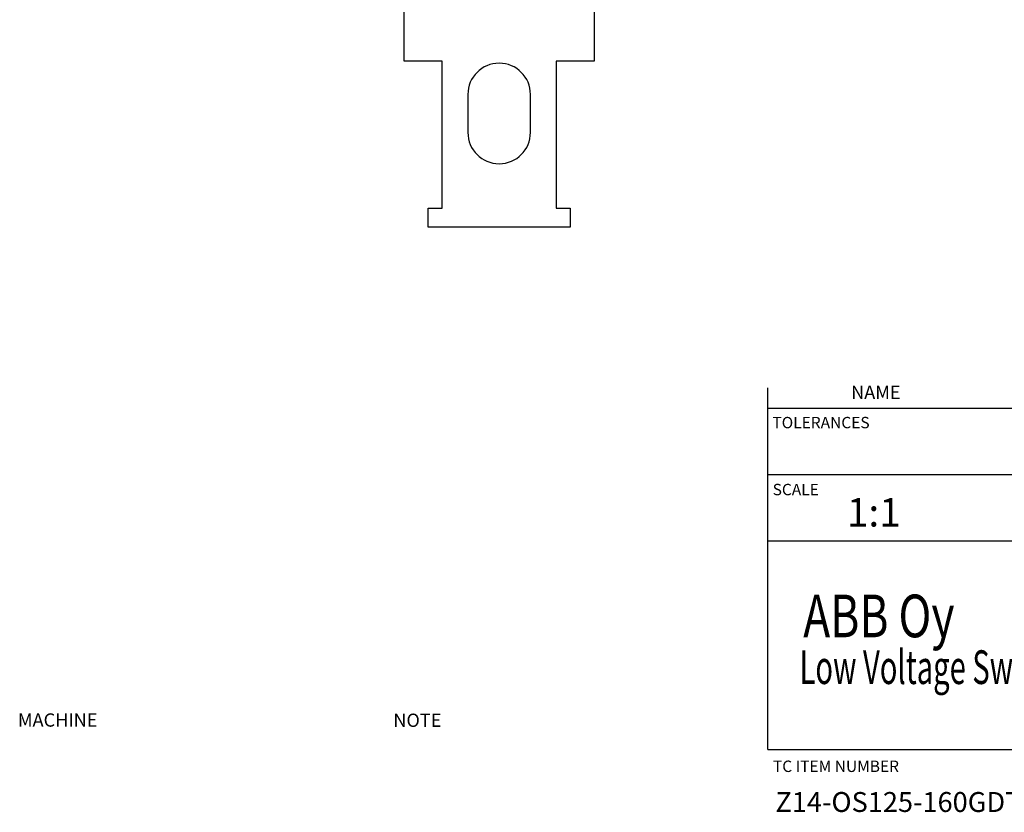
# Model space of a CAD drawing. Extents: x 63 to 594, y 0 to 397.
# Drawn here: x 336 to 440, y 1 to 85 of the extents above; entities that cross this region are included whole.
import ezdxf

# ---------------------------------------------------------------- set-up
doc = ezdxf.new("R2010")
doc.units = 0
doc.linetypes.add('HIDDENNEW0', pattern=[4.5, 1.5, -1.5, 1.5])
for name, color, linetype in [('1', 7, 'CONTINUOUS'), ('2D_GEOM', 1, 'CONTINUOUS'), ('2D_MITAT', 1, 'CONTINUOUS'), ('3', 7, 'CONTINUOUS'), ('MUOTOVIIVAT', 40, 'HIDDENNEW0')]:
    doc.layers.add(name, color=color, linetype=linetype)
doc.styles.get("Standard").update_dxf_attribs({"font": 'monotxt.shx'})

# ---------------------------------------------------------------- blocks, each defined once
blk = doc.blocks.new('TITL_GRA')
at = {"layer": '1', "color": 2, "linetype": 'CONTINUOUS'}
for p, q in [((21.500009, 51.142526), (21.500009, 53.272526)), ((21.500009, 15.142526), (21.500009, 51.142526)), ((21.500009, 51.142526), (200.50001, 51.142526)), ((21.500009, 37.142526), (200.50001, 37.142526)), ((21.500009, 15.142526), (200.50001, 15.142526))]:
    blk.add_line(p, q, dxfattribs=at)
at = {"layer": '2D_GEOM', "color": 2, "linetype": 'CONTINUOUS'}
blk.add_line((21.500009, 44.142526), (126.50001, 44.142526), dxfattribs=at)
at = {"layer": '1', "color": 2, "linetype": 'CONTINUOUS', "width": 0.635}
blk.add_text('Low Voltage Switches', height=3.55, dxfattribs=at).set_placement((24.843451, 22.041012))
at = {"layer": '3', "color": 2, "linetype": 'CONTINUOUS', "width": 0.762}
blk.add_text('ABB Oy', height=4.5, dxfattribs=at).set_placement((25.229957, 26.968965))
blk = doc.blocks.new('TITL_TEXT')
at = {"layer": '2D_MITAT', "color": 2, "linetype": 'CONTINUOUS'}
for tag, p, height in [('NAME', (30.279021, 52.10194), 1.4), ('RAWMATERIAL', (104.35243, 51.960066), 1.4), ('WEIGHT', (164.31118, 51.969809), 1.4), ('TOLERANCES', (21.979557, 49.009199), 1.2), ('CONCERNING', (75.427577, 48.977242), 1.2), ('DESCRIPTION', (127.02504, 48.977526), 1.2), ('SCALE', (22.008212, 41.947167), 1.2), ('DEPARTMENT', (75.549331, 41.854656), 1.2), ('DISTRIBUTION', (152.23913, 35.494431), 1.2), ('PAPERSIZE', (175.74005, 35.642858), 1.2), ('DATE', (75.484735, 29.146017), 1.2), ('DRAWINGNO', (127.38227, 26.248866), 1.2), ('REV.', (192.01752, 26.242492), 1.2), ('WORKINGORDER', (-167.04262, 17.416293), 1.4), ('WORK', (-135.66534, 17.533852), 1.4), ('TOOL', (-90.283768, 17.511327), 1.4), ('MACHINE', (-57.559495, 17.543489), 1.4), ('NOTE', (-17.979079, 17.518527), 1.4), ('TCITEMNUMBER', (22.04048, 12.763116), 1.2), ('SUPERSEDEDBY', (126.98039, 13.098592), 1.2)]:
    blk.add_attdef(tag, p, '', height=height, dxfattribs=at)
blk = doc.blocks.new('TITL_ATTR')
at = {"layer": '2D_MITAT', "color": 2, "linetype": 'CONTINUOUS'}
for tag, p, height in [('TBL_BLN1', (30.605983, 54.415576), 3), ('TBL_BLN2', (101.84021, 54.440921), 3), ('TBL_WEIGHT', (161.87669, 54.367117), 3), ('TBL_TOLERANCE', (33.840624, 45.229983), 3), ('TBL_CONCERNING', (89.173514, 45.211038), 3), ('TBL_SCALE', (29.828401, 38.644805), 3), ('DRAT_DKTXT', (130.93742, 38.868199), 3), ('TBL_DEPARTMENT', (89.158658, 38.166563), 3), ('DRAW_DOKAR', (131.08574, 29.920835), 3), ('TBL_DISTRIBUTION', (153.97309, 29.872013), 3), ('DOCFORMAT', (177.1688, 29.867977), 3), ('TBL_DATE', (89.572198, 28.978942), 2), ('TBL_WORKINGORDER', (-168.5, 24), 3), ('TBL_WORK', (-146.25764, 23.983388), 3), ('TBL_TOOL', (-103.09388, 23.991044), 3), ('TBL_MACHINE', (-68.653877, 23.956549), 3), ('TBL_NOTE', (-33.88177, 24.114653), 3), ('DRAW_DOKNR', (130.31353, 16.986219), 3), ('SAP_DirVersion', (188.8278, 16.875239), 3), ('TCITEMID', (22.301927, 8.546631), 3), ('TBL_SUPERSEDES', (89.553267, 10.006901), 2), ('TBL_SUPERSEDESBY', (131.63441, 9.989403), 2)]:
    blk.add_attdef(tag, p, '', height=height, dxfattribs=at)

msp = doc.modelspace()

# ---------------------------------------------------------------- linework, layer by layer
at = {"layer": 'MUOTOVIIVAT', "color": 40, "linetype": 'CONTINUOUS'}
for p, q in [((376.6783, 80.65898), (376.6783, 97.15898)), ((396.6783, 97.15898), (396.6783, 80.65898)), ((380.6783, 80.65898), (376.6783, 80.65898)), ((380.6783, 65.15898), (380.6783, 80.65898)), ((396.6783, 80.65898), (392.6783, 80.65898)), ((392.6783, 80.65898), (392.6783, 65.15898)), ((383.3783, 77.15898), (383.3783, 73.15898)), ((389.9783, 73.15898), (389.9783, 77.15898)), ((379.1783, 63.15898), (379.1783, 65.15898)), ((379.1783, 65.15898), (380.6783, 65.15898)), ((392.6783, 65.15898), (394.1783, 65.15898)), ((394.1783, 65.15898), (394.1783, 63.15898)), ((394.1783, 63.15898), (379.1783, 63.15898))]:
    msp.add_line(p, q, dxfattribs=at)
for centre, start, end in [((386.6783, 77.15898), 0.0000009, 180), ((386.6783, 73.15898), 180, 360)]:
    msp.add_arc(centre, 3.3, start, end, dxfattribs=at)

# ---------------------------------------------------------------- block references
at = {"layer": '3'}
ref = msp.add_blockref('TITL_TEXT', (393.5, -7.05), dxfattribs=at)
ref.add_attrib('TC ITEM ID', 'TC ITEM NUMBER', (415.54048, 5.71312), dxfattribs={"color": 2, "linetype": 'CONTINUOUS', "height": 1.2})
ref.add_attrib('TBL_BLN1', 'NAME', (423.77902, 45.05194), dxfattribs={"color": 2, "linetype": 'CONTINUOUS', "height": 1.4})
ref.add_attrib('TBL_TOLERANCE', 'TOLERANCES', (415.47956, 41.9592), dxfattribs={"color": 2, "linetype": 'CONTINUOUS', "height": 1.2})
ref.add_attrib('TBL_SCALE', 'SCALE', (415.50821, 34.89717), dxfattribs={"color": 2, "linetype": 'CONTINUOUS', "height": 1.2})
ref.add_attrib('TBL_MACHINE', 'MACHINE', (335.9405, 10.49349), dxfattribs={"color": 2, "linetype": 'CONTINUOUS', "height": 1.4})
ref.add_attrib('TBL_NOTE', 'NOTE', (375.52092, 10.46853), dxfattribs={"color": 2, "linetype": 'CONTINUOUS', "height": 1.4})
msp.add_blockref('TITL_GRA', (393.5, -7.05), dxfattribs=at)
ref = msp.add_blockref('TITL_ATTR', (393.5, -7.05), dxfattribs=at)
ref.add_attrib('TC ITEM ID', 'Z14-OS125-160GDT12', (415.80193, 1.49663), dxfattribs={"color": 2, "linetype": 'CONTINUOUS', "height": 2.1})
ref.add_attrib('TBL_SCALE', '1:1', (423.3284, 31.59481), dxfattribs={"color": 2, "linetype": 'CONTINUOUS', "height": 3})

doc.saveas('drawing.dxf')
